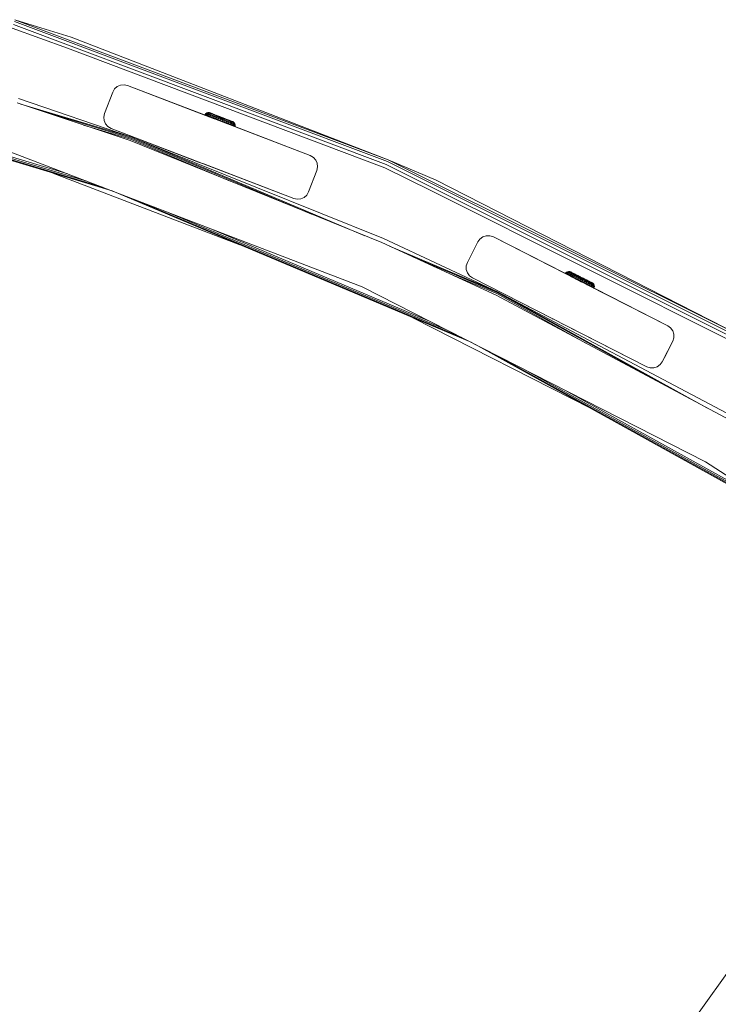
# Model space of a CAD drawing. Units: millimetres. Extents: x -589 to 578302, y -1972 to 596964.
# Drawn here: x 6593 to 6897, y 6974 to 7402 of the extents above; entities that cross this region are included whole.
import ezdxf

# ---------------------------------------------------------------- set-up
doc = ezdxf.new("R2010")
doc.units = ezdxf.units.MM
doc.layers.add('Контур', color=7, linetype='Continuous', lineweight=15)

msp = doc.modelspace()

# ---------------------------------------------------------------- linework, layer by layer
at = {"layer": 'Контур'}
for p, q in [((6614.283, 7389.211), (6590.274, 7397.934)), ((6752.702, 7338.699), (6590.766, 7399.49)), ((6753.234, 7339.918), (6591.168, 7400.758)), ((6753.581, 7340.714), (6591.43, 7401.586)), ((6615.867, 7393.954), (6591.43, 7401.586)), ((6615.867, 7393.954), (6753.581, 7340.714)), ((6614.283, 7389.211), (6752.049, 7337.203)), ((6633.575, 7327.184), (6470.758, 7376.278)), ((6629.44, 7328.793), (6479.064, 7374.136)), ((6635.819, 7372.542), (6634.657, 7371.496)), ((6634.657, 7371.495), (6635.819, 7372.542)), ((6637.248, 7373.179), (6635.819, 7372.542)), ((6635.819, 7372.542), (6637.248, 7373.178)), ((6635.819, 7372.542), (6635.819, 7372.542)), ((6637.248, 7373.178), (6638.804, 7373.342)), ((6638.804, 7373.342), (6637.248, 7373.179)), ((6637.248, 7373.178), (6637.248, 7373.179)), ((6638.804, 7373.342), (6638.804, 7373.342)), ((6640.334, 7373.017), (6638.804, 7373.342)), ((6640.334, 7373.017), (6638.804, 7373.342)), ((6640.334, 7373.017), (6640.334, 7373.017)), ((6640.334, 7373.017), (6677.489, 7358.755)), ((6719.688, 7342.555), (6640.334, 7373.017)), ((6640.334, 7373.017), (6676.941, 7358.965)), ((6640.334, 7373.017), (6677.97, 7358.57)), ((6622.697, 7331.381), (6495.587, 7369.709)), ((6633.874, 7370.141), (6630.291, 7360.805)), ((6630.291, 7360.805), (6633.874, 7370.14)), ((6634.657, 7371.496), (6633.874, 7370.141)), ((6633.874, 7370.14), (6634.657, 7371.495)), ((6633.874, 7370.14), (6633.874, 7370.141)), ((6634.657, 7371.495), (6634.657, 7371.496)), ((6614.428, 7334.555), (6515.862, 7364.276)), ((6592.362, 7365.489), (6641.454, 7349.033)), ((6592.98, 7367.391), (6641.974, 7350.475)), ((6641.974, 7350.475), (6593.991, 7364.943)), ((6641.856, 7350.148), (6604.755, 7361.335)), ((6630.291, 7360.805), (6629.965, 7359.275)), ((6629.965, 7359.275), (6630.291, 7360.805)), ((6630.129, 7357.719), (6629.965, 7359.275)), ((6629.965, 7359.275), (6629.965, 7359.275)), ((6630.291, 7360.805), (6630.291, 7360.805)), ((6673.935, 7360.132), (6674.045, 7360.361)), ((6673.935, 7360.132), (6674.081, 7360.076)), ((6673.935, 7360.132), (6674.717, 7359.829)), ((6674.359, 7360.759), (6674.045, 7360.361)), ((6674.045, 7360.361), (6674.19, 7360.305)), ((6674.081, 7360.076), (6674.19, 7360.305)), ((6674.081, 7360.076), (6674.369, 7359.964)), ((6674.501, 7360.704), (6674.19, 7360.305)), ((6674.19, 7360.305), (6674.476, 7360.194)), ((6674.775, 7361.046), (6674.359, 7360.759)), ((6674.359, 7360.759), (6674.501, 7360.704)), ((6674.369, 7359.964), (6674.476, 7360.194)), ((6674.369, 7359.964), (6674.792, 7359.8)), ((6674.476, 7360.194), (6674.781, 7360.595)), ((6674.899, 7360.03), (6674.476, 7360.194)), ((6674.911, 7360.994), (6674.501, 7360.704)), ((6674.501, 7360.704), (6674.781, 7360.595)), ((6675.258, 7361.198), (6674.775, 7361.046)), ((6674.775, 7361.046), (6674.911, 7360.994)), ((6674.781, 7360.595), (6675.18, 7360.89)), ((6675.194, 7360.435), (6674.781, 7360.595)), ((6674.792, 7359.8), (6674.899, 7360.03)), ((6674.792, 7359.8), (6675.341, 7359.587)), ((6674.792, 7359.8), (6677.087, 7358.91)), ((6675.194, 7360.435), (6674.899, 7360.03)), ((6674.899, 7360.03), (6675.447, 7359.818)), ((6674.911, 7360.994), (6675.18, 7360.89)), ((6675.576, 7360.736), (6675.18, 7360.89)), ((6675.576, 7360.736), (6675.194, 7360.435)), ((6675.194, 7360.435), (6675.731, 7360.227)), ((6675.763, 7361.201), (6675.258, 7361.198)), ((6675.258, 7361.198), (6675.386, 7361.149)), ((6675.341, 7359.587), (6675.447, 7359.818)), ((6675.341, 7359.587), (6676.005, 7359.33)), ((6675.386, 7361.149), (6675.638, 7361.051)), ((6675.731, 7360.227), (6675.447, 7359.818)), ((6675.447, 7359.818), (6676.108, 7359.561)), ((6675.576, 7360.736), (6676.09, 7360.537)), ((6676.01, 7360.907), (6675.638, 7361.051)), ((6676.09, 7360.537), (6675.731, 7360.227)), ((6675.731, 7360.227), (6676.378, 7359.976)), ((6675.881, 7361.155), (6675.763, 7361.201)), ((6676.121, 7361.108), (6675.763, 7361.201)), ((6675.881, 7361.155), (6676.115, 7361.065)), ((6676.005, 7359.33), (6676.108, 7359.561)), ((6676.005, 7359.33), (6676.767, 7359.034)), ((6676.01, 7360.907), (6676.493, 7360.72)), ((6676.09, 7360.537), (6676.71, 7360.296)), ((6676.378, 7359.976), (6676.108, 7359.561)), ((6676.108, 7359.561), (6676.869, 7359.267)), ((6676.458, 7360.932), (6676.115, 7361.065)), ((6676.228, 7361.067), (6676.121, 7361.108)), ((6676.121, 7361.108), (6676.157, 7361.094)), ((6676.121, 7361.108), (6676.746, 7360.866)), ((6676.157, 7361.094), (6678.051, 7360.36)), ((6676.473, 7360.972), (6676.228, 7361.067)), ((6676.228, 7361.067), (6676.713, 7360.878)), ((6676.71, 7360.296), (6676.378, 7359.976)), ((6676.378, 7359.976), (6677.122, 7359.688)), ((6676.458, 7360.932), (6676.904, 7360.759)), ((6676.85, 7360.825), (6676.473, 7360.972)), ((6676.493, 7360.72), (6677.076, 7360.494)), ((6676.575, 7359.109), (6677.141, 7358.889)), ((6676.71, 7360.296), (6677.424, 7360.02)), ((6676.767, 7359.034), (6676.869, 7359.267)), ((6677.349, 7360.632), (6676.85, 7360.825)), ((6676.85, 7360.825), (6678.023, 7360.371)), ((6677.122, 7359.688), (6676.869, 7359.267)), ((6676.869, 7359.267), (6677.712, 7358.94)), ((6676.904, 7360.759), (6677.442, 7360.55)), ((6677.076, 7360.494), (6677.746, 7360.234)), ((6677.424, 7360.02), (6677.122, 7359.688)), ((6677.122, 7359.688), (6677.947, 7359.368)), ((6677.954, 7360.398), (6677.349, 7360.632)), ((6677.424, 7360.02), (6678.214, 7359.714)), ((6677.442, 7360.55), (6678.061, 7360.311)), ((6677.947, 7359.368), (6677.712, 7358.94)), ((6677.746, 7360.234), (6678.488, 7359.946)), ((6678.214, 7359.714), (6677.947, 7359.368)), ((6677.947, 7359.368), (6678.833, 7359.025)), ((6678.649, 7360.128), (6677.954, 7360.398)), ((6677.995, 7360.382), (6678.291, 7360.267)), ((6678.061, 7360.311), (6678.746, 7360.045)), ((6678.214, 7359.714), (6679.063, 7359.385)), ((6678.291, 7360.267), (6678.555, 7360.165)), ((6678.488, 7359.946), (6679.286, 7359.637)), ((6679.412, 7359.832), (6678.649, 7360.128)), ((6678.649, 7360.128), (6679.634, 7359.747)), ((6678.746, 7360.045), (6679.483, 7359.759)), ((6679.063, 7359.385), (6678.833, 7359.025)), ((6678.855, 7360.048), (6679.848, 7359.663)), ((6679.063, 7359.385), (6679.952, 7359.04)), ((6679.286, 7359.637), (6680.122, 7359.313)), ((6680.224, 7359.518), (6679.412, 7359.832)), ((6679.483, 7359.759), (6680.254, 7359.46)), ((6680.976, 7358.982), (6680.122, 7359.313)), ((6681.058, 7359.194), (6680.224, 7359.518)), ((6681.043, 7359.155), (6680.254, 7359.46)), ((6680.836, 7359.281), (6680.576, 7359.381)), ((6680.836, 7359.281), (6680.836, 7359.281)), ((6681.281, 7359.108), (6680.836, 7359.281)), ((6681.832, 7358.849), (6681.043, 7359.155)), ((6681.058, 7359.194), (6681.894, 7358.871)), ((6681.281, 7359.108), (6681.281, 7359.108)), ((6681.702, 7358.945), (6681.281, 7359.108)), ((6681.845, 7358.89), (6681.281, 7359.108)), ((6641.676, 7349.647), (6621.235, 7355.811)), ((6630.765, 7356.29), (6630.129, 7357.719)), ((6631.812, 7355.127), (6630.765, 7356.29)), ((6633.167, 7354.345), (6631.812, 7355.127)), ((6676.744, 7359.041), (6676.941, 7358.965)), ((6676.744, 7359.041), (6676.941, 7358.965)), ((6676.767, 7359.034), (6677.597, 7358.713)), ((6676.941, 7358.965), (6676.941, 7358.965)), ((6677.508, 7358.747), (6676.941, 7358.965)), ((6676.941, 7358.965), (6677.508, 7358.747)), ((6677.508, 7358.747), (6677.525, 7358.741)), ((6677.612, 7358.707), (6677.712, 7358.94)), ((6677.712, 7358.94), (6678.617, 7358.589)), ((6678.522, 7358.358), (6678.617, 7358.589)), ((6678.833, 7359.025), (6678.617, 7358.589)), ((6678.617, 7358.589), (6679.566, 7358.222)), ((6678.833, 7359.025), (6679.761, 7358.665)), ((6679.474, 7357.992), (6679.566, 7358.222)), ((6679.761, 7358.665), (6679.566, 7358.222)), ((6680.536, 7357.846), (6679.566, 7358.222)), ((6679.952, 7359.04), (6679.761, 7358.665)), ((6680.711, 7358.297), (6679.761, 7358.665)), ((6680.862, 7358.687), (6679.952, 7359.04)), ((6680.448, 7357.618), (6680.536, 7357.846)), ((6680.536, 7357.846), (6680.711, 7358.297)), ((6681.506, 7357.47), (6680.536, 7357.846)), ((6680.711, 7358.297), (6680.862, 7358.687)), ((6681.66, 7357.929), (6680.711, 7358.297)), ((6681.772, 7358.335), (6680.862, 7358.687)), ((6681.831, 7358.651), (6680.976, 7358.982)), ((6681.422, 7357.245), (6681.506, 7357.47)), ((6681.66, 7357.929), (6681.506, 7357.47)), ((6681.506, 7357.47), (6682.454, 7357.102)), ((6681.532, 7359.011), (6681.889, 7358.873)), ((6682.705, 7358.556), (6681.601, 7358.984)), ((6681.772, 7358.335), (6681.66, 7357.929)), ((6681.66, 7357.929), (6682.588, 7357.569)), ((6681.702, 7358.945), (6681.702, 7358.945)), ((6681.72, 7358.938), (6681.702, 7358.945)), ((6681.772, 7358.335), (6682.661, 7357.99)), ((6681.831, 7358.651), (6682.666, 7358.327)), ((6681.832, 7358.849), (6682.604, 7358.55)), ((6682.622, 7358.588), (6681.889, 7358.873)), ((6682.705, 7358.556), (6681.894, 7358.871)), ((6682.374, 7356.879), (6682.454, 7357.102)), ((6682.588, 7357.569), (6682.454, 7357.102)), ((6682.454, 7357.102), (6683.36, 7356.751)), ((6682.661, 7357.99), (6682.588, 7357.569)), ((6682.588, 7357.569), (6683.474, 7357.226)), ((6682.604, 7358.55), (6683.34, 7358.264)), ((6682.661, 7357.99), (6683.51, 7357.661)), ((6682.666, 7358.327), (6683.464, 7358.018)), ((6683.469, 7358.26), (6682.705, 7358.556)), ((6684.163, 7357.991), (6682.803, 7358.518)), ((6719.688, 7342.555), (6683.224, 7356.553)), ((6683.283, 7356.53), (6683.36, 7356.751)), ((6683.34, 7358.264), (6684.026, 7357.999)), ((6683.474, 7357.226), (6683.36, 7356.751)), ((6683.36, 7356.751), (6684.203, 7356.424)), ((6683.464, 7358.018), (6684.207, 7357.73)), ((6684.163, 7357.991), (6683.469, 7358.26)), ((6683.51, 7357.661), (6683.474, 7357.226)), ((6683.474, 7357.226), (6684.299, 7356.906)), ((6683.51, 7357.661), (6684.3, 7357.355)), ((6685.89, 7357.322), (6683.549, 7358.229)), ((6684.026, 7357.999), (6684.644, 7357.759)), ((6684.128, 7356.206), (6684.203, 7356.424)), ((6684.768, 7357.757), (6684.163, 7357.991)), ((6684.299, 7356.906), (6684.203, 7356.424)), ((6684.203, 7356.424), (6684.963, 7356.13)), ((6684.207, 7357.73), (6684.877, 7357.47)), ((6684.3, 7357.355), (6684.299, 7356.906)), ((6684.299, 7356.906), (6685.043, 7356.618)), ((6684.3, 7357.355), (6685.014, 7357.078)), ((6685.267, 7357.563), (6684.499, 7357.861)), ((6684.644, 7357.759), (6685.182, 7357.55)), ((6685.267, 7357.563), (6684.768, 7357.757)), ((6684.877, 7357.47), (6685.46, 7357.244)), ((6684.892, 7355.913), (6684.963, 7356.13)), ((6685.043, 7356.618), (6684.963, 7356.13)), ((6684.963, 7356.13), (6685.625, 7355.873)), ((6685.014, 7357.078), (6685.043, 7356.618)), ((6685.014, 7357.078), (6685.634, 7356.838)), ((6685.043, 7356.618), (6685.691, 7356.367)), ((6685.182, 7357.55), (6685.628, 7357.378)), ((6685.644, 7357.417), (6685.267, 7357.563)), ((6685.46, 7357.244), (6685.942, 7357.057)), ((6685.556, 7355.658), (6685.625, 7355.873)), ((6685.691, 7356.367), (6685.625, 7355.873)), ((6685.625, 7355.873), (6686.173, 7355.661)), ((6685.628, 7357.378), (6685.972, 7357.244)), ((6685.634, 7356.838), (6685.691, 7356.367)), ((6685.634, 7356.838), (6686.148, 7356.639)), ((6685.89, 7357.322), (6685.644, 7357.417)), ((6685.691, 7356.367), (6686.227, 7356.159)), ((6685.996, 7357.281), (6685.89, 7357.322)), ((6685.942, 7357.057), (6686.314, 7356.913)), ((6686.205, 7357.154), (6685.972, 7357.244)), ((6685.996, 7357.281), (6686.323, 7357.108)), ((6686.106, 7355.447), (6686.173, 7355.661)), ((6686.148, 7356.639), (6686.227, 7356.159)), ((6686.148, 7356.639), (6686.544, 7356.485)), ((6686.227, 7356.159), (6686.173, 7355.661)), ((6686.173, 7355.661), (6686.595, 7355.497)), ((6686.205, 7357.154), (6686.323, 7357.108)), ((6686.227, 7356.159), (6686.64, 7355.999)), ((6686.314, 7356.913), (6686.567, 7356.815)), ((6686.323, 7357.108), (6686.695, 7356.766)), ((6686.529, 7355.284), (6686.595, 7355.497)), ((6686.544, 7356.485), (6686.64, 7355.999)), ((6686.544, 7356.485), (6686.813, 7356.381)), ((6686.695, 7356.766), (6686.567, 7356.815)), ((6686.64, 7355.999), (6686.595, 7355.497)), ((6686.595, 7355.497), (6686.882, 7355.386)), ((6686.64, 7355.999), (6686.921, 7355.89)), ((6686.695, 7356.766), (6686.949, 7356.328)), ((6686.921, 7355.89), (6686.813, 7356.381)), ((6686.949, 7356.328), (6686.813, 7356.381)), ((6686.817, 7355.174), (6686.882, 7355.386)), ((6686.882, 7355.386), (6686.921, 7355.89)), ((6687.027, 7355.33), (6686.882, 7355.386)), ((6687.063, 7355.835), (6686.921, 7355.89)), ((6686.949, 7356.328), (6687.063, 7355.835)), ((6686.962, 7355.118), (6687.027, 7355.33)), ((6719.689, 7342.556), (6686.962, 7355.118)), ((6686.963, 7355.118), (6719.689, 7342.556)), ((6687.063, 7355.835), (6687.027, 7355.33)), ((6633.167, 7354.345), (6712.521, 7323.884)), ((6633.167, 7354.345), (6669.576, 7340.369)), ((6633.167, 7354.345), (6671.21, 7339.741)), ((6750.717, 7304.702), (6641.454, 7349.033)), ((6684.852, 7331.425), (6641.676, 7349.647)), ((6720.227, 7317.073), (6641.856, 7350.148)), ((6743.321, 7307.703), (6641.974, 7350.475)), ((6751.53, 7306.529), (6641.974, 7350.475)), ((6585.873, 7345.517), (6742.175, 7285.518)), ((6719.688, 7342.555), (6719.689, 7342.556)), ((6719.688, 7342.555), (6721.043, 7341.773)), ((6719.689, 7342.556), (6721.043, 7341.774)), ((6669.576, 7340.369), (6669.612, 7340.355)), ((6672.056, 7339.417), (6671.21, 7339.741)), ((6673.411, 7338.897), (6672.739, 7339.154)), ((6712.521, 7323.884), (6673.411, 7338.897)), ((6721.043, 7341.773), (6721.043, 7341.774)), ((6722.09, 7340.611), (6721.043, 7341.774)), ((6721.043, 7341.773), (6722.09, 7340.611)), ((6722.09, 7340.611), (6722.09, 7340.611)), ((6722.726, 7339.182), (6722.09, 7340.611)), ((6722.09, 7340.611), (6722.726, 7339.181)), ((6722.726, 7339.181), (6722.726, 7339.182)), ((6722.89, 7337.626), (6722.726, 7339.182)), ((6722.726, 7339.181), (6722.89, 7337.626)), ((6907.396, 7261.314), (6752.702, 7338.699)), ((6908.053, 7262.47), (6753.234, 7339.918)), ((6908.481, 7263.226), (6753.581, 7340.714)), ((6774.382, 7331.796), (6753.581, 7340.714)), ((6689.057, 7303.769), (6607.854, 7334.939)), ((6718.981, 7326.76), (6722.565, 7336.096)), ((6722.89, 7337.626), (6722.565, 7336.096)), ((6722.89, 7337.626), (6722.89, 7337.626)), ((6772.32, 7327.241), (6752.049, 7337.203)), ((6774.382, 7331.796), (6908.481, 7263.226)), ((6789.797, 7261.253), (6633.575, 7327.184)), ((6718.199, 7325.405), (6717.036, 7324.358)), ((6718.981, 7326.76), (6718.199, 7325.405)), ((6772.32, 7327.241), (6906.591, 7259.894)), ((6785.495, 7263.445), (6642.867, 7323.639)), ((6712.521, 7323.884), (6714.051, 7323.558)), ((6715.607, 7323.722), (6714.051, 7323.558)), ((6717.036, 7324.358), (6715.607, 7323.722)), ((6778.904, 7266.803), (6657.983, 7317.836)), ((6770.819, 7270.923), (6676.518, 7310.721)), ((6750.717, 7304.702), (6800.408, 7281.949)), ((6751.53, 7306.529), (6801.078, 7283.327)), ((6787.949, 7296.08), (6792.488, 7304.99)), ((6792.488, 7304.99), (6793.408, 7306.255)), ((6793.408, 7306.255), (6794.674, 7307.175)), ((6793.408, 7306.255), (6794.674, 7307.175)), ((6796.161, 7307.658), (6794.674, 7307.175)), ((6794.674, 7307.175), (6796.161, 7307.658)), ((6794.674, 7307.175), (6794.674, 7307.175)), ((6796.161, 7307.658), (6796.161, 7307.658)), ((6796.161, 7307.658), (6797.726, 7307.658)), ((6797.726, 7307.658), (6796.161, 7307.658)), ((6797.726, 7307.658), (6797.726, 7307.658)), ((6799.213, 7307.175), (6797.726, 7307.658)), ((6799.214, 7307.175), (6797.726, 7307.658)), ((6799.213, 7307.175), (6799.214, 7307.175)), ((6874.949, 7268.586), (6799.213, 7307.175)), ((6799.213, 7307.175), (6837.623, 7287.604)), ((6799.213, 7307.175), (6834.692, 7289.097)), ((6799.214, 7307.175), (6830.449, 7291.26)), ((6799.214, 7307.175), (6830.449, 7291.26)), ((6801.078, 7283.327), (6754.081, 7303.162)), ((6800.927, 7283.015), (6764.583, 7298.353)), ((6787.465, 7294.592), (6787.949, 7296.08)), ((6800.694, 7282.536), (6780.671, 7290.987)), ((6787.465, 7293.028), (6787.465, 7294.592)), ((6787.949, 7291.54), (6787.465, 7293.028)), ((6788.868, 7290.274), (6787.949, 7291.54)), ((6830.449, 7291.259), (6830.576, 7291.47)), ((6830.928, 7291.835), (6830.576, 7291.47)), ((6830.576, 7291.47), (6830.715, 7291.4)), ((6830.588, 7291.189), (6830.715, 7291.4)), ((6831.063, 7291.766), (6830.715, 7291.4)), ((6830.715, 7291.4), (6830.989, 7291.261)), ((6830.863, 7291.049), (6830.989, 7291.261)), ((6831.37, 7292.08), (6830.928, 7291.835)), ((6830.928, 7291.835), (6831.063, 7291.766)), ((6830.989, 7291.261), (6831.332, 7291.63)), ((6831.393, 7291.057), (6830.989, 7291.261)), ((6831.501, 7292.014), (6831.063, 7291.766)), ((6831.063, 7291.766), (6831.332, 7291.63)), ((6831.267, 7290.843), (6831.393, 7291.057)), ((6831.332, 7291.63), (6831.758, 7291.884)), ((6831.727, 7291.431), (6831.332, 7291.63)), ((6831.866, 7292.184), (6831.37, 7292.08)), ((6831.37, 7292.08), (6831.501, 7292.014)), ((6831.727, 7291.431), (6831.393, 7291.057)), ((6831.393, 7291.057), (6831.918, 7290.792)), ((6831.501, 7292.014), (6831.758, 7291.884)), ((6832.137, 7291.693), (6831.727, 7291.431)), ((6831.727, 7291.431), (6832.241, 7291.171)), ((6832.137, 7291.693), (6831.758, 7291.884)), ((6831.792, 7290.575), (6831.918, 7290.792)), ((6831.866, 7292.184), (6831.988, 7292.122)), ((6832.369, 7292.137), (6831.866, 7292.184)), ((6832.241, 7291.171), (6831.918, 7290.792)), ((6831.918, 7290.792), (6832.552, 7290.472)), ((6831.988, 7292.122), (6832.23, 7292)), ((6832.137, 7291.693), (6832.629, 7291.444)), ((6832.586, 7291.82), (6832.23, 7292)), ((6832.629, 7291.444), (6832.241, 7291.171)), ((6832.241, 7291.171), (6832.86, 7290.858)), ((6832.482, 7292.08), (6832.369, 7292.137)), ((6832.716, 7292.009), (6832.369, 7292.137)), ((6832.482, 7292.08), (6832.705, 7291.967)), ((6832.86, 7290.858), (6832.552, 7290.472)), ((6832.586, 7291.82), (6833.048, 7291.586)), ((6832.629, 7291.444), (6833.223, 7291.144)), ((6833.034, 7291.801), (6832.705, 7291.967)), ((6832.818, 7291.958), (6832.716, 7292.009)), ((6832.716, 7292.009), (6835.817, 7290.442)), ((6833.053, 7291.839), (6832.818, 7291.958)), ((6833.223, 7291.144), (6832.86, 7290.858)), ((6832.86, 7290.858), (6833.573, 7290.498)), ((6833.034, 7291.801), (6833.46, 7291.585)), ((6833.048, 7291.586), (6833.606, 7291.305)), ((6833.414, 7291.657), (6833.053, 7291.839)), ((6833.223, 7291.144), (6833.905, 7290.799)), ((6833.891, 7291.416), (6833.414, 7291.657)), ((6833.414, 7291.657), (6835.394, 7290.656)), ((6833.46, 7291.585), (6833.976, 7291.325)), ((6833.905, 7290.799), (6833.573, 7290.498)), ((6833.606, 7291.305), (6834.247, 7290.98)), ((6834.47, 7291.123), (6833.891, 7291.416)), ((6833.891, 7291.416), (6836.647, 7290.023)), ((6833.905, 7290.799), (6834.662, 7290.417)), ((6833.976, 7291.325), (6834.568, 7291.026)), ((6834.247, 7290.98), (6834.958, 7290.621)), ((6834.418, 7291.149), (6836.49, 7290.102)), ((6835.135, 7290.787), (6834.47, 7291.123)), ((6834.568, 7291.026), (6835.224, 7290.694)), ((6835.866, 7290.417), (6835.135, 7290.787)), ((6835.224, 7290.694), (6835.929, 7290.338)), ((6790.134, 7289.355), (6788.868, 7290.274)), ((6790.134, 7289.355), (6865.869, 7250.765)), ((6790.134, 7289.355), (6825.071, 7271.553)), ((6832.426, 7290.252), (6832.552, 7290.472)), ((6832.552, 7290.472), (6833.28, 7290.104)), ((6832.684, 7290.121), (6833.156, 7289.882)), ((6832.691, 7290.117), (6835.88, 7288.506)), ((6832.692, 7290.117), (6835.592, 7288.651)), ((6832.698, 7290.114), (6835.385, 7288.756)), ((6832.731, 7290.097), (6833.963, 7289.469)), ((6832.743, 7290.091), (6835.522, 7288.675)), ((6833.156, 7289.882), (6833.28, 7290.104)), ((6833.156, 7289.882), (6833.964, 7289.474)), ((6833.573, 7290.498), (6833.28, 7290.104)), ((6833.28, 7290.104), (6834.086, 7289.696)), ((6833.573, 7290.498), (6834.362, 7290.099)), ((6833.963, 7289.469), (6834.151, 7289.373)), ((6833.964, 7289.474), (6834.086, 7289.696)), ((6833.964, 7289.474), (6834.834, 7289.034)), ((6834.362, 7290.099), (6834.086, 7289.696)), ((6834.086, 7289.696), (6834.953, 7289.258)), ((6834.151, 7289.373), (6834.692, 7289.097)), ((6834.662, 7290.417), (6834.362, 7290.099)), ((6834.362, 7290.099), (6835.211, 7289.67)), ((6834.662, 7290.417), (6835.474, 7290.006)), ((6834.692, 7289.097), (6835.04, 7288.92)), ((6834.692, 7289.097), (6835.522, 7288.675)), ((6834.834, 7289.034), (6834.953, 7289.258)), ((6834.834, 7289.034), (6835.744, 7288.574)), ((6834.834, 7289.034), (6835.904, 7288.494)), ((6835.211, 7289.67), (6834.953, 7289.258)), ((6834.953, 7289.258), (6835.861, 7288.799)), ((6834.958, 7290.621), (6835.721, 7290.235)), ((6835.184, 7288.857), (6835.88, 7288.506)), ((6835.474, 7290.006), (6835.211, 7289.67)), ((6835.211, 7289.67), (6836.099, 7289.221)), ((6835.406, 7288.745), (6835.385, 7288.756)), ((6835.474, 7290.006), (6836.326, 7289.576)), ((6835.522, 7288.675), (6836.54, 7288.156)), ((6835.88, 7288.506), (6835.592, 7288.651)), ((6835.721, 7290.235), (6836.521, 7289.831)), ((6835.744, 7288.574), (6835.861, 7288.799)), ((6836.675, 7288.104), (6835.744, 7288.574)), ((6835.762, 7288.553), (6874.949, 7268.586)), ((6836.099, 7289.221), (6835.861, 7288.799)), ((6836.789, 7288.33), (6835.861, 7288.799)), ((6836.642, 7290.025), (6835.866, 7290.417)), ((6836.15, 7288.369), (6835.88, 7288.506)), ((6835.929, 7290.338), (6836.667, 7289.965)), ((6835.945, 7288.473), (6836.059, 7288.415)), ((6835.966, 7288.462), (6836.059, 7288.415)), ((6836.059, 7288.415), (6836.059, 7288.415)), ((6836.059, 7288.415), (6836.189, 7288.349)), ((6836.326, 7289.576), (6836.099, 7289.221)), ((6837.008, 7288.762), (6836.099, 7289.221)), ((6837.197, 7289.136), (6836.326, 7289.576)), ((6836.49, 7290.102), (6836.413, 7290.141)), ((6836.49, 7290.102), (6836.49, 7290.102)), ((6836.826, 7289.932), (6836.49, 7290.102)), ((6837.339, 7289.418), (6836.521, 7289.831)), ((6837.623, 7287.604), (6836.54, 7288.156)), ((6836.54, 7288.156), (6837.623, 7287.604)), ((6837.442, 7289.621), (6836.642, 7290.025)), ((6836.647, 7290.023), (6836.736, 7289.978)), ((6837.423, 7289.583), (6836.667, 7289.965)), ((6836.675, 7288.104), (6836.789, 7288.33)), ((6836.675, 7288.104), (6837.606, 7287.633)), ((6836.675, 7288.104), (6836.888, 7287.996)), ((6836.675, 7288.104), (6837.095, 7287.892)), ((6836.789, 7288.33), (6837.008, 7288.762)), ((6837.718, 7287.861), (6836.789, 7288.33)), ((6836.826, 7289.932), (6836.826, 7289.932)), ((6836.938, 7289.876), (6836.826, 7289.932)), ((6836.888, 7287.996), (6836.888, 7287.996)), ((6836.888, 7287.996), (6837.095, 7287.892)), ((6837.695, 7287.589), (6836.888, 7287.996)), ((6837.008, 7288.762), (6837.197, 7289.136)), ((6837.917, 7288.303), (6837.008, 7288.762)), ((6839.386, 7286.734), (6837.095, 7287.892)), ((6837.606, 7287.633), (6837.095, 7287.892)), ((6838.067, 7288.696), (6837.197, 7289.136)), ((6838.157, 7289.004), (6837.339, 7289.418)), ((6838.178, 7289.201), (6837.423, 7289.583)), ((6837.442, 7289.621), (6838.241, 7289.217)), ((6837.442, 7289.621), (6837.862, 7289.409)), ((6837.606, 7287.633), (6837.718, 7287.861)), ((6837.606, 7287.633), (6838.517, 7287.173)), ((6837.623, 7287.604), (6837.623, 7287.604)), ((6838.641, 7287.086), (6837.623, 7287.604)), ((6837.623, 7287.604), (6838.641, 7287.086)), ((6874.949, 7268.586), (6837.623, 7287.604)), ((6837.917, 7288.303), (6837.718, 7287.861)), ((6837.718, 7287.861), (6838.626, 7287.402)), ((6837.718, 7287.577), (6837.86, 7287.505)), ((6837.86, 7287.505), (6837.86, 7287.505)), ((6837.86, 7287.505), (6837.906, 7287.482)), ((6839.669, 7286.591), (6837.86, 7287.505)), ((6839.018, 7288.825), (6837.862, 7289.409)), ((6839.749, 7288.455), (6837.862, 7289.409)), ((6838.067, 7288.696), (6837.917, 7288.303)), ((6837.917, 7288.303), (6838.805, 7287.854)), ((6838.067, 7288.696), (6838.919, 7288.266)), ((6838.157, 7289.004), (6838.957, 7288.6)), ((6838.178, 7289.201), (6838.916, 7288.828)), ((6839.018, 7288.825), (6838.241, 7289.217)), ((6838.517, 7287.173), (6838.626, 7287.402)), ((6838.517, 7287.173), (6839.386, 7286.734)), ((6838.805, 7287.854), (6838.626, 7287.402)), ((6838.626, 7287.402), (6839.493, 7286.964)), ((6838.641, 7287.086), (6839.47, 7286.663)), ((6840.086, 7286.35), (6838.641, 7287.086)), ((6840.194, 7286.325), (6838.685, 7287.088)), ((6838.919, 7288.266), (6838.805, 7287.854)), ((6838.805, 7287.854), (6839.653, 7287.425)), ((6838.916, 7288.828), (6839.621, 7288.472)), ((6838.919, 7288.266), (6839.732, 7287.855)), ((6838.957, 7288.6), (6839.721, 7288.214)), ((6839.749, 7288.455), (6839.018, 7288.825)), ((6839.267, 7286.766), (6839.47, 7286.663)), ((6839.386, 7286.734), (6839.493, 7286.964)), ((6839.386, 7286.734), (6840.194, 7286.325)), ((6839.47, 7286.663), (6840.012, 7286.387)), ((6874.949, 7268.586), (6839.47, 7286.663)), ((6839.653, 7287.425), (6839.493, 7286.964)), ((6839.493, 7286.964), (6840.299, 7286.556)), ((6839.705, 7288.477), (6839.503, 7288.58)), ((6840.194, 7286.325), (6839.598, 7286.627)), ((6839.621, 7288.472), (6840.277, 7288.14)), ((6839.732, 7287.855), (6839.653, 7287.425)), ((6839.653, 7287.425), (6840.442, 7287.027)), ((6840.414, 7288.119), (6839.677, 7288.492)), ((6839.721, 7288.214), (6840.431, 7287.855)), ((6839.732, 7287.855), (6840.488, 7287.473)), ((6840.414, 7288.119), (6839.749, 7288.455)), ((6840.012, 7286.387), (6840.2, 7286.291)), ((6840.194, 7286.325), (6840.299, 7286.556)), ((6840.277, 7288.14), (6840.87, 7287.841)), ((6840.442, 7287.027), (6840.299, 7286.556)), ((6840.299, 7286.556), (6841.027, 7286.188)), ((6840.993, 7287.827), (6840.414, 7288.119)), ((6840.431, 7287.855), (6841.073, 7287.531)), ((6840.488, 7287.473), (6840.442, 7287.027)), ((6840.442, 7287.027), (6841.155, 7286.666)), ((6840.488, 7287.473), (6841.171, 7287.128)), ((6841.965, 7287.336), (6840.627, 7288.011)), ((6841.831, 7287.403), (6840.792, 7287.928)), ((6840.87, 7287.841), (6841.385, 7287.581)), ((6841.47, 7287.586), (6840.993, 7287.827)), ((6841.155, 7286.666), (6841.027, 7286.188)), ((6841.073, 7287.531), (6841.631, 7287.249)), ((6841.171, 7287.128), (6841.155, 7286.666)), ((6841.155, 7286.666), (6841.775, 7286.353)), ((6841.171, 7287.128), (6841.765, 7286.828)), ((6841.385, 7287.581), (6841.812, 7287.365)), ((6841.831, 7287.403), (6841.47, 7287.586)), ((6841.631, 7287.249), (6842.093, 7287.016)), ((6841.765, 7286.828), (6841.775, 7286.353)), ((6841.765, 7286.828), (6842.256, 7286.579)), ((6841.812, 7287.365), (6842.14, 7287.199)), ((6842.066, 7287.284), (6841.831, 7287.403)), ((6841.965, 7287.336), (6842.134, 7287.25)), ((6842.168, 7287.233), (6842.066, 7287.284)), ((6842.093, 7287.016), (6842.449, 7286.836)), ((6842.134, 7287.25), (6842.168, 7287.233)), ((6842.364, 7287.086), (6842.14, 7287.199)), ((6842.168, 7287.233), (6842.476, 7287.029)), ((6842.256, 7286.579), (6842.288, 7286.094)), ((6842.256, 7286.579), (6842.635, 7286.388)), ((6842.364, 7287.086), (6842.476, 7287.029)), ((6842.449, 7286.836), (6842.691, 7286.714)), ((6842.476, 7287.029), (6842.813, 7286.652)), ((6842.635, 7286.388), (6842.684, 7285.894)), ((6842.635, 7286.388), (6842.893, 7286.257)), ((6842.813, 7286.652), (6842.691, 7286.714)), ((6842.813, 7286.652), (6843.023, 7286.192)), ((6742.175, 7285.518), (6891.35, 7209.509)), ((6839.425, 7261.082), (6800.694, 7282.536)), ((6871.229, 7244.073), (6800.927, 7283.015)), ((6891.981, 7232.974), (6801.078, 7283.327)), ((6902.85, 7229.428), (6801.078, 7283.327)), ((6840.194, 7286.325), (6840.925, 7285.956)), ((6874.949, 7268.586), (6840.2, 7286.291)), ((6842.491, 7285.165), (6840.405, 7286.219)), ((6841.56, 7285.636), (6840.713, 7286.063)), ((6840.925, 7285.956), (6841.027, 7286.188)), ((6840.925, 7285.956), (6841.56, 7285.636)), ((6841.027, 7286.188), (6841.661, 7285.868)), ((6841.56, 7285.636), (6841.661, 7285.868)), ((6841.56, 7285.636), (6842.086, 7285.37)), ((6842.491, 7285.165), (6841.615, 7285.608)), ((6841.775, 7286.353), (6841.661, 7285.868)), ((6841.661, 7285.868), (6842.185, 7285.603)), ((6841.775, 7286.353), (6842.288, 7286.094)), ((6842.086, 7285.37), (6842.185, 7285.603)), ((6842.086, 7285.37), (6842.491, 7285.165)), ((6842.288, 7286.094), (6842.185, 7285.603)), ((6842.185, 7285.603), (6842.589, 7285.399)), ((6842.288, 7286.094), (6842.684, 7285.894)), ((6842.491, 7285.165), (6842.589, 7285.399)), ((6842.491, 7285.165), (6842.766, 7285.026)), ((6842.684, 7285.894), (6842.589, 7285.399)), ((6842.589, 7285.399), (6842.864, 7285.26)), ((6842.684, 7285.894), (6842.952, 7285.758)), ((6842.766, 7285.026), (6842.864, 7285.26)), ((6842.766, 7285.026), (6842.905, 7284.956)), ((6842.864, 7285.26), (6842.952, 7285.758)), ((6843.003, 7285.19), (6842.864, 7285.26)), ((6842.952, 7285.758), (6842.893, 7286.257)), ((6843.023, 7286.192), (6842.893, 7286.257)), ((6842.905, 7284.956), (6843.003, 7285.19)), ((6843.088, 7285.69), (6842.952, 7285.758)), ((6843.088, 7285.69), (6843.003, 7285.19)), ((6843.023, 7286.192), (6843.088, 7285.69)), ((6901.85, 7227.696), (6800.408, 7281.949)), ((6841.632, 7232.601), (6764.179, 7272.065)), ((6825.199, 7271.488), (6825.071, 7271.553)), ((6829.561, 7269.266), (6829.427, 7269.334)), ((6865.869, 7250.765), (6829.561, 7269.266)), ((6874.949, 7268.586), (6876.215, 7267.666)), ((6874.949, 7268.586), (6876.215, 7267.666)), ((6874.949, 7268.586), (6874.949, 7268.586)), ((6876.215, 7267.666), (6876.215, 7267.666)), ((6877.134, 7266.401), (6876.215, 7267.666)), ((6876.215, 7267.666), (6877.134, 7266.4)), ((6877.134, 7266.4), (6877.134, 7266.401)), ((6877.618, 7264.913), (6877.134, 7266.401)), ((6877.134, 7266.4), (6877.618, 7264.913)), ((6872.594, 7252.951), (6877.134, 7261.861)), ((6873.521, 7254.769), (6877.134, 7261.861)), ((6877.134, 7261.861), (6877.618, 7263.348)), ((6877.618, 7263.348), (6877.134, 7261.861)), ((6877.134, 7261.861), (6877.134, 7261.861)), ((6877.618, 7264.913), (6877.618, 7264.913)), ((6877.618, 7264.913), (6877.618, 7263.348)), ((6877.618, 7263.348), (6877.618, 7264.913)), ((6877.618, 7263.348), (6877.618, 7263.348)), ((6937.944, 7179.251), (6791.146, 7260.566)), ((6933.792, 7181.947), (6800.076, 7256.016)), ((6872.594, 7252.951), (6871.675, 7251.685)), ((6872.594, 7252.951), (6871.675, 7251.685)), ((6927.43, 7186.079), (6813.754, 7249.046)), ((6865.869, 7250.765), (6867.357, 7250.282)), ((6868.921, 7250.282), (6867.357, 7250.282)), ((6870.409, 7250.765), (6868.921, 7250.282)), ((6871.675, 7251.685), (6870.409, 7250.766)), ((6871.675, 7251.685), (6870.409, 7250.765)), ((6870.409, 7250.765), (6870.409, 7250.766)), ((6871.675, 7251.685), (6871.675, 7251.685)), ((6919.628, 7191.146), (6830.534, 7240.496)), ((6891.35, 7209.509), (7031.763, 7118.324)), ((6636.536, 6617.043), (6918.848, 7012.693))]:
    msp.add_line(p, q, dxfattribs=at)

doc.saveas('drawing.dxf')
